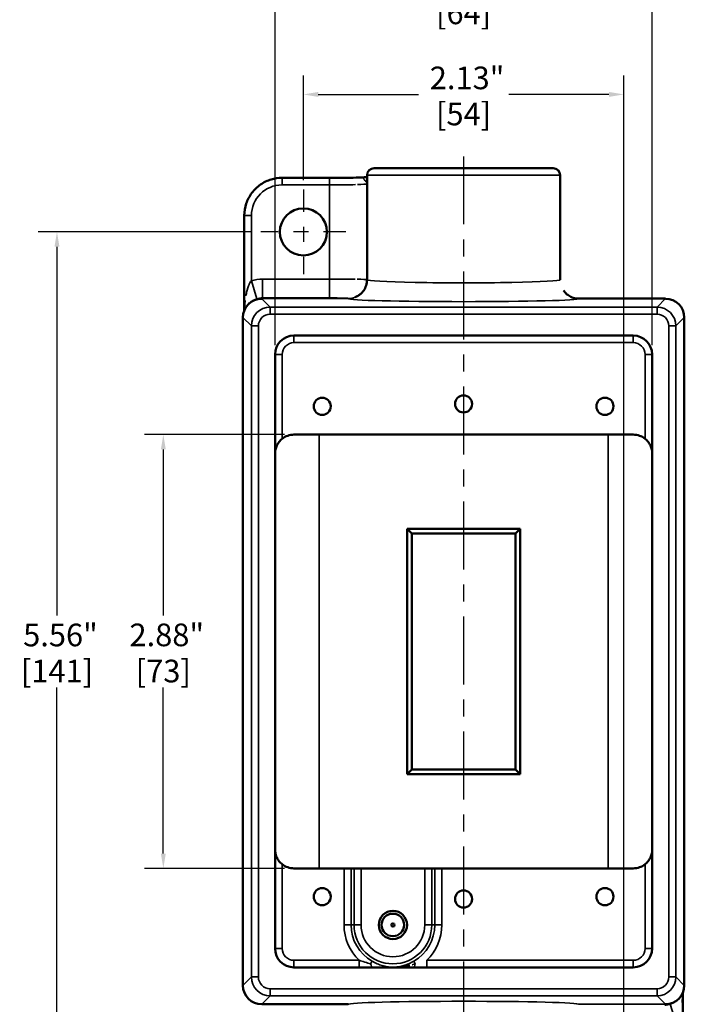
# Model space of a CAD drawing. Units: inches. Extents: x 0.1 to 21.9, y 0.1 to 16.9.
# Drawn here: x 5.3 to 9.7, y 4.3 to 10.8 of the extents above; entities that cross this region are included whole.
import ezdxf

# ---------------------------------------------------------------- set-up
doc = ezdxf.new("R2010")
doc.units = ezdxf.units.IN
doc.header["$MEASUREMENT"] = 0
doc.linetypes.add('CHAIN', pattern=[0.7087, 0.4724, -0.0591, 0.1181, -0.0591])
for name, color, linetype, lineweight in [('Center Mark (ANSI)', 7, 'Continuous', 25), ('Centerline (ANSI)', 7, 'Continuous', 25), ('Dimension (ANSI)', 7, 'Continuous', 25), ('Visible (ANSI)', 7, 'Continuous', 50), ('Visible Narrow (ANSI)', 7, 'Continuous', 35)]:
    doc.layers.add(name, color=color, linetype=linetype, lineweight=lineweight)
doc.styles.add('Note Text (ANSI)', font='tahoma.ttf')
doc.dimstyles.new('Default (ANSI)', dxfattribs={"dimtxt": 0.15, "dimasz": 0.098425, "dimexe": 0.125, "dimexo": 0.0625, "dimgap": 0.031496, "dimtad": 0, "dimtih": 1, "dimtoh": 1, "dimrnd": 1e-08, "dimzin": 4, "dimdsep": 46, "dimtxsty": 'Note Text (ANSI)', "dimcen": 0.09, "dimdle": 0.393701, "dimclrd": 256, "dimclre": 256, "dimclrt": 256, "dimadec": 0, "dimazin": 1, "dimtfac": 0.8, "dimtofl": 0, "dimtmove": 0, "dimatfit": 3, "dimfxl": 1, "dimtolj": 1, "dimtzin": 4, "dimlwd": -1, "dimlwe": -1, "dimarcsym": 0})

# ---------------------------------------------------------------- blocks, each defined once
blk = doc.blocks.new('*D18')
at = {"layer": 'Defpoints', "color": 0, "transparency": 16777216}
for p in [(9.4828, 10.9572), (6.9827, 8.5636), (9.4828, 8.5636)]:
    blk.add_point(p, dxfattribs=at)
at = {"layer": 'Dimension (ANSI)', "transparency": 16777216}
for p, q in [((6.9827, 8.6261), (6.9827, 11.0822)), ((9.4828, 8.6261), (9.4828, 11.0822)), ((7.0811, 10.9572), (7.9332, 10.9572)), ((9.3844, 10.9572), (8.5323, 10.9572))]:
    blk.add_line(p, q, dxfattribs=at)
for points in [[(7.0811, 10.9736), (7.0811, 10.9408), (6.9827, 10.9572)], [(9.3844, 10.9736), (9.3844, 10.9408), (9.4828, 10.9572)]]:
    blk.add_solid(points, dxfattribs=at)
at = {"layer": 'Dimension (ANSI)', "transparency": 16777216, "char_height": 0.15, "attachment_point": 5, "style": 'Note Text (ANSI)'}
for s, insert in [('\\A1; 2.50"', (8.2327, 11.0668)), ('\\A1;[64]', (8.2327, 10.8276))]:
    blk.add_mtext(s, dxfattribs=dict(at, insert=insert))
blk = doc.blocks.new('*D19')
at = {"layer": 'Defpoints', "color": 0, "transparency": 16777216}
for p in [(7.1702, 10.287), (7.1702, 9.6571), (9.2952, 4.0946)]:
    blk.add_point(p, dxfattribs=at)
at = {"layer": 'Dimension (ANSI)', "transparency": 16777216}
for p, q in [((7.1702, 9.7196), (7.1702, 10.412)), ((9.2952, 4.1571), (9.2952, 10.412)), ((7.2687, 10.287), (7.9332, 10.287)), ((9.1968, 10.287), (8.5323, 10.287))]:
    blk.add_line(p, q, dxfattribs=at)
for points in [[(7.2687, 10.3034), (7.2687, 10.2706), (7.1702, 10.287)], [(9.1968, 10.3034), (9.1968, 10.2706), (9.2952, 10.287)]]:
    blk.add_solid(points, dxfattribs=at)
at = {"layer": 'Dimension (ANSI)', "transparency": 16777216, "char_height": 0.15, "attachment_point": 5, "style": 'Note Text (ANSI)'}
for s, insert in [('\\A1; 2.13"', (8.2327, 10.3966)), ('\\A1;[54]', (8.2327, 10.1574))]:
    blk.add_mtext(s, dxfattribs=dict(at, insert=insert))
blk = doc.blocks.new('*D20')
at = {"layer": 'Defpoints', "color": 0, "transparency": 16777216}
for p in [(7.1077, 8.0323), (6.2415, 5.1573), (7.1077, 5.1573)]:
    blk.add_point(p, dxfattribs=at)
at = {"layer": 'Dimension (ANSI)', "transparency": 16777216}
for p, q in [((7.0452, 8.0323), (6.1165, 8.0323)), ((6.2415, 7.9339), (6.2415, 6.8344)), ((6.2415, 5.2558), (6.2415, 6.3553)), ((7.0452, 5.1573), (6.1165, 5.1573))]:
    blk.add_line(p, q, dxfattribs=at)
for points in [[(6.2251, 7.9339), (6.258, 7.9339), (6.2415, 8.0323)], [(6.2251, 5.2558), (6.258, 5.2558), (6.2415, 5.1573)]]:
    blk.add_solid(points, dxfattribs=at)
at = {"layer": 'Dimension (ANSI)', "transparency": 16777216, "char_height": 0.15, "attachment_point": 5, "style": 'Note Text (ANSI)'}
for s, insert in [('\\A1; 2.88"', (6.2415, 6.7048)), ('\\A1;[73]', (6.2415, 6.4652))]:
    blk.add_mtext(s, dxfattribs=dict(at, insert=insert))
blk = doc.blocks.new('*D21')
at = {"layer": 'Defpoints', "color": 0, "transparency": 16777216}
for p in [(6.8892, 9.3761), (5.5364, 3.8136), (9.0142, 3.8136)]:
    blk.add_point(p, dxfattribs=at)
at = {"layer": 'Dimension (ANSI)', "transparency": 16777216}
for p, q in [((6.8267, 9.3761), (5.4114, 9.3761)), ((5.5364, 9.2777), (5.5364, 6.8339)), ((5.5364, 3.912), (5.5364, 6.3558)), ((8.9517, 3.8136), (5.4114, 3.8136))]:
    blk.add_line(p, q, dxfattribs=at)
for points in [[(5.52, 9.2777), (5.5528, 9.2777), (5.5364, 9.3761)], [(5.52, 3.912), (5.5528, 3.912), (5.5364, 3.8136)]]:
    blk.add_solid(points, dxfattribs=at)
at = {"layer": 'Dimension (ANSI)', "transparency": 16777216, "char_height": 0.15, "attachment_point": 5, "style": 'Note Text (ANSI)'}
for s, insert in [('\\A1; 5.56"', (5.5364, 6.7043)), ('\\A1;[141]', (5.5364, 6.4652))]:
    blk.add_mtext(s, dxfattribs=dict(at, insert=insert))

msp = doc.modelspace()

# ---------------------------------------------------------------- linework, layer by layer
at = {"layer": 'Center Mark (ANSI)', "linetype": 'CHAIN', "ltscale": 0.312105}
for p, q in [((7.1702, 9.6571), (7.1702, 9.0951)), ((7.4512, 9.3761), (6.8892, 9.3761))]:
    msp.add_line(p, q, dxfattribs=at)
at = {"layer": 'Centerline (ANSI)', "linetype": 'CHAIN', "ltscale": 0.952448}
msp.add_line((8.2327, 9.876), (8.2327, 3.0917), dxfattribs=at)
at = {"layer": 'Visible (ANSI)'}
for p, q in [((8.8262, 9.798), (7.6392, 9.798)), ((8.8262, 9.798), (7.6392, 9.798)), ((7.0286, 9.7341), (7.3444, 9.7341)), ((7.0286, 9.7341), (7.3444, 9.7341)), ((7.5922, 9.751), (7.5922, 9.0584)), ((7.5922, 9.751), (7.5922, 9.0584)), ((8.8732, 9.751), (8.8732, 9.0584)), ((8.8732, 9.751), (8.8732, 9.0584)), ((6.7786, 8.8559), (6.7786, 9.4841)), ((6.7786, 8.8559), (6.7786, 9.4841)), ((6.8117, 8.9025), (6.8058, 8.8967)), ((6.8117, 8.9025), (6.8058, 8.8967)), ((9.5713, 8.9334), (8.9982, 8.9334)), ((9.5713, 8.9334), (8.9982, 8.9334)), ((6.7692, 8.8082), (6.7692, 4.3813)), ((6.7692, 8.8082), (6.7692, 4.3813)), ((9.6963, 4.3814), (9.6963, 8.8084)), ((9.6963, 4.3814), (9.6963, 8.8084)), ((9.3578, 8.6886), (7.1077, 8.6886)), ((9.3578, 8.6886), (7.1077, 8.6886)), ((6.9827, 8.5636), (6.9827, 4.6261)), ((6.9827, 8.5636), (6.9827, 4.6261)), ((9.4828, 4.6261), (9.4828, 8.5636)), ((9.4828, 4.6261), (9.4828, 8.5636)), ((9.3578, 8.0323), (7.1077, 8.0323)), ((9.3578, 8.0323), (7.1077, 8.0323)), ((7.8577, 7.4073), (7.8577, 5.7823)), ((8.6077, 7.4073), (7.8577, 7.4073)), ((7.8577, 7.4073), (7.8889, 7.3761)), ((7.8577, 7.4073), (7.8577, 5.7823)), ((8.6077, 7.4073), (7.8577, 7.4073)), ((7.8577, 7.4073), (7.8889, 7.3761)), ((8.5765, 7.3761), (7.8889, 7.3761)), ((7.8889, 7.3761), (7.8889, 5.8135)), ((8.5765, 7.3761), (7.8889, 7.3761)), ((7.8889, 7.3761), (7.8889, 5.8135)), ((8.6077, 7.4073), (8.5765, 7.3761)), ((8.6077, 7.4073), (8.5765, 7.3761)), ((8.5765, 5.8135), (8.5765, 7.3761)), ((8.5765, 5.8135), (8.5765, 7.3761)), ((8.6077, 5.7823), (8.6077, 7.4073)), ((8.6077, 5.7823), (8.6077, 7.4073)), ((7.8889, 5.8135), (7.8577, 5.7823)), ((7.8889, 5.8135), (7.8577, 5.7823)), ((7.8889, 5.8135), (8.5765, 5.8135)), ((7.8889, 5.8135), (8.5765, 5.8135)), ((8.5765, 5.8135), (8.6077, 5.7823)), ((8.5765, 5.8135), (8.6077, 5.7823)), ((7.8577, 5.7823), (8.6077, 5.7823)), ((7.8577, 5.7823), (8.6077, 5.7823)), ((7.1077, 5.1573), (7.4399, 5.1573)), ((7.1077, 5.1573), (7.4399, 5.1573)), ((7.4399, 5.1573), (7.4865, 5.1573)), ((7.4399, 5.1573), (7.4865, 5.1573)), ((7.5064, 5.1573), (7.4865, 5.1573)), ((7.5064, 5.1573), (7.4865, 5.1573)), ((7.5064, 5.1573), (7.553, 5.1573)), ((7.5064, 5.1573), (7.553, 5.1573)), ((7.9751, 5.1573), (7.553, 5.1573)), ((7.9751, 5.1573), (7.553, 5.1573)), ((7.9751, 5.1573), (8.0217, 5.1573)), ((7.9751, 5.1573), (8.0217, 5.1573)), ((8.0217, 5.1573), (8.0416, 5.1573)), ((8.0217, 5.1573), (8.0416, 5.1573)), ((8.0416, 5.1573), (8.0882, 5.1573)), ((8.0416, 5.1573), (8.0882, 5.1573)), ((8.0882, 5.1573), (9.3578, 5.1573)), ((8.0882, 5.1573), (9.3578, 5.1573)), ((7.1077, 4.5011), (9.3578, 4.5011)), ((7.1077, 4.5011), (9.3578, 4.5011)), ((9.6868, 4.3338), (9.6868, 3.7055)), ((9.6868, 4.3338), (9.6868, 3.7055)), ((6.8942, 4.2563), (7.4673, 4.2563)), ((6.8942, 4.2563), (7.4673, 4.2563)), ((9.6538, 4.2872), (9.6597, 4.293)), ((9.6538, 4.2872), (9.6597, 4.293))]:
    msp.add_line(p, q, dxfattribs=at)
for centre, radius in [((7.1702, 9.3761), 0.156), ((7.1702, 9.3761), 0.156), ((8.2327, 8.2354), 0.0565), ((7.2952, 8.2198), 0.0565), ((9.1702, 8.2198), 0.0565), ((7.2952, 4.9698), 0.0565), ((9.1702, 4.9698), 0.0565), ((8.2327, 4.9542), 0.0565), ((7.764, 4.7823), 0.0937), ((7.764, 4.7823), 0.0937), ((7.764, 4.7823), 0.0747), ((7.764, 4.7823), 0.0105)]:
    msp.add_circle(centre, radius, dxfattribs=at)
for centre, radius, start, end in [((7.6392, 9.751), 0.047, 90, 180), ((7.6392, 9.751), 0.047, 90, 180), ((8.8262, 9.751), 0.047, 0, 90), ((8.8262, 9.751), 0.047, 0, 90), ((7.1077, 8.5636), 0.125, 90, 180), ((7.1077, 8.5636), 0.125, 90, 180), ((9.3578, 8.5636), 0.125, 0, 90), ((9.3578, 8.5636), 0.125, 0, 90), ((7.1077, 7.9073), 0.125, 90, 128.72624), ((7.1077, 7.9073), 0.125, 90, 128.72624), ((9.3578, 7.9073), 0.125, 51.27376, 90), ((9.3578, 7.9073), 0.125, 51.27376, 90), ((7.1077, 5.2823), 0.125, 231.27376, 270), ((7.1077, 5.2823), 0.125, 231.27376, 270), ((9.3578, 5.2823), 0.125, 270, 308.72624), ((9.3578, 5.2823), 0.125, 270, 308.72624), ((7.1077, 4.6261), 0.125, 180, 270), ((7.1077, 4.6261), 0.125, 180, 270), ((9.3578, 4.6261), 0.125, 270, 0), ((9.3578, 4.6261), 0.125, 270, 0)]:
    msp.add_arc(centre, radius, start, end, dxfattribs=at)
for centre, major_axis, ratio, start_param, end_param in [((6.8942, 8.8083), (-0.125, 0), 0.999315, 4.712389, 6.2825), ((6.8942, 8.8083), (-0.125, 0), 0.999315, 4.712389, 6.2825), ((9.5712, 8.8083), (-0.0884, -0.0884), 0.999315, 2.356537, 3.926648), ((9.5712, 8.8083), (-0.0884, -0.0884), 0.999315, 2.356537, 3.926648), ((6.8317, 8.7458), (-0.0328, 0.1392), 0.3822, 1.0164, 1.01777), ((6.8317, 8.7458), (-0.0328, 0.1392), 0.3822, 1.0164, 1.01777), ((6.8942, 4.3814), (-0.0884, -0.0884), 0.999315, 5.49813, 7.068241), ((6.8942, 4.3814), (-0.0884, -0.0884), 0.999315, 5.49813, 7.068241), ((9.5712, 4.3814), (-0.125, 0), 0.999315, 1.570796, 3.140907), ((9.5712, 4.3814), (-0.125, 0), 0.999315, 1.570796, 3.140907), ((9.6337, 4.4439), (0.0328, -0.1392), 0.3822, 1.0164, 1.01777), ((9.6337, 4.4439), (0.0328, -0.1392), 0.3822, 1.0164, 1.01777)]:
    msp.add_ellipse(centre, major_axis=major_axis, ratio=ratio, start_param=start_param, end_param=end_param, dxfattribs=at)
for points, knots in [([(6.7786, 9.4841), (6.7786, 9.5108), (6.783, 9.5378), (6.7998, 9.5884), (6.8125, 9.6125), (6.8443, 9.6551), (6.8639, 9.674), (6.9074, 9.7043), (6.9318, 9.7161), (6.9803, 9.7305), (7.0045, 9.7341), (7.0286, 9.7341)], [0, 0, 0, 0, 0.2033225, 0.2033225, 0.4059553, 0.4059553, 0.6080851, 0.6080851, 0.8099768, 0.8099768, 0.9930527, 0.9930527, 0.9930527, 0.9930527]), ([(6.7786, 9.4841), (6.7786, 9.5108), (6.783, 9.5378), (6.7998, 9.5884), (6.8125, 9.6125), (6.8443, 9.6551), (6.8639, 9.674), (6.9074, 9.7043), (6.9318, 9.7161), (6.9803, 9.7305), (7.0045, 9.7341), (7.0286, 9.7341)], [0, 0, 0, 0, 0.2033225, 0.2033225, 0.4059553, 0.4059553, 0.6080851, 0.6080851, 0.8099768, 0.8099768, 0.9930527, 0.9930527, 0.9930527, 0.9930527]), ([(7.3444, 9.7341), (7.3758, 9.7341), (7.4075, 9.7342), (7.467, 9.7347), (7.4955, 9.7351), (7.5359, 9.7359), (7.5502, 9.7362), (7.563, 9.7366)], [0, 0, 0, 0, 0.238983, 0.238983, 0.4775328, 0.4775328, 0.6237737, 0.6237737, 0.6237737, 0.6237737]), ([(7.3444, 9.7341), (7.3758, 9.7341), (7.4075, 9.7342), (7.467, 9.7347), (7.4955, 9.7351), (7.5359, 9.7359), (7.5502, 9.7362), (7.563, 9.7366)], [0, 0, 0, 0, 0.238983, 0.238983, 0.4775328, 0.4775328, 0.6237737, 0.6237737, 0.6237737, 0.6237737]), ([(7.563, 9.7366), (7.5725, 9.7369), (7.5812, 9.7388), (7.5894, 9.7418), (7.5909, 9.7424), (7.5922, 9.7431)], [0, 0, 0, 0, 0.0943639, 0.0943639, 0.1166653, 0.1166653, 0.1166653, 0.1166653]), ([(7.563, 9.7366), (7.5725, 9.7369), (7.5812, 9.7388), (7.5894, 9.7418), (7.5909, 9.7424), (7.5922, 9.7431)], [0, 0, 0, 0, 0.0943639, 0.0943639, 0.1166653, 0.1166653, 0.1166653, 0.1166653]), ([(7.5127, 8.9427), (7.5166, 8.9441), (7.5214, 8.9462), (7.5315, 8.9515), (7.5368, 8.9547), (7.5483, 8.9632), (7.5545, 8.9688), (7.5675, 8.9832), (7.574, 8.9926), (7.5848, 9.0141), (7.5888, 9.0267), (7.5918, 9.0458), (7.5922, 9.0521), (7.5922, 9.0584)], [0, 0, 0, 0, 0.0554173, 0.0554173, 0.1091841, 0.1091841, 0.1757056, 0.1757056, 0.2630629, 0.2630629, 0.3630358, 0.3630358, 0.4116228, 0.4116228, 0.4116228, 0.4116228]), ([(7.5127, 8.9427), (7.5166, 8.9441), (7.5214, 8.9462), (7.5315, 8.9515), (7.5368, 8.9547), (7.5483, 8.9632), (7.5545, 8.9688), (7.5675, 8.9832), (7.574, 8.9926), (7.5848, 9.0141), (7.5888, 9.0267), (7.5918, 9.0458), (7.5922, 9.0521), (7.5922, 9.0584)], [0, 0, 0, 0, 0.0554173, 0.0554173, 0.1091841, 0.1091841, 0.1757056, 0.1757056, 0.2630629, 0.2630629, 0.3630358, 0.3630358, 0.4116228, 0.4116228, 0.4116228, 0.4116228]), ([(8.9982, 8.9334), (8.9932, 8.9334), (8.9829, 8.934), (8.9674, 8.9369), (8.9519, 8.9419), (8.9368, 8.9491), (8.9225, 8.9584), (8.9095, 8.9697), (8.9008, 8.9798), (8.8963, 8.986), (8.8953, 8.9875)], [0, 0, 0, 0, 0.0382869, 0.0782335, 0.1196151, 0.1621427, 0.2054707, 0.2492107, 0.2929518, 0.3070461, 0.3070461, 0.3070461, 0.3070461]), ([(8.9982, 8.9334), (8.9932, 8.9334), (8.9829, 8.934), (8.9674, 8.9369), (8.9519, 8.9419), (8.9368, 8.9491), (8.9225, 8.9584), (8.9095, 8.9697), (8.9008, 8.9798), (8.8963, 8.986), (8.8953, 8.9875)], [0, 0, 0, 0, 0.0382869, 0.0782335, 0.1196151, 0.1621427, 0.2054707, 0.2492107, 0.2929518, 0.3070461, 0.3070461, 0.3070461, 0.3070461]), ([(7.0295, 8.0049), (7.0216, 7.9986), (7.0148, 7.9916), (7.0031, 7.9764), (6.9982, 7.9683), (6.9864, 7.9429), (6.9827, 7.9245), (6.9827, 7.9073)], [-0.3070832, -0.3070832, -0.3070832, -0.3070832, -0.2303124, -0.2303124, -0.1535416, -0.1535416, 0, 0, 0, 0]), ([(7.0295, 8.0049), (7.0216, 7.9986), (7.0148, 7.9916), (7.0031, 7.9764), (6.9982, 7.9683), (6.9864, 7.9429), (6.9827, 7.9245), (6.9827, 7.9073)], [-0.3070832, -0.3070832, -0.3070832, -0.3070832, -0.2303124, -0.2303124, -0.1535416, -0.1535416, 0, 0, 0, 0]), ([(9.436, 8.0049), (9.4438, 7.9986), (9.4507, 7.9916), (9.4624, 7.9764), (9.4673, 7.9683), (9.4791, 7.9429), (9.4828, 7.9245), (9.4828, 7.9073)], [-0.3070832, -0.3070832, -0.3070832, -0.3070832, -0.2303124, -0.2303124, -0.1535416, -0.1535416, 0, 0, 0, 0]), ([(9.436, 8.0049), (9.4438, 7.9986), (9.4507, 7.9916), (9.4624, 7.9764), (9.4673, 7.9683), (9.4791, 7.9429), (9.4828, 7.9245), (9.4828, 7.9073)], [-0.3070832, -0.3070832, -0.3070832, -0.3070832, -0.2303124, -0.2303124, -0.1535416, -0.1535416, 0, 0, 0, 0]), ([(7.0295, 5.1848), (7.0227, 5.1903), (7.0161, 5.1968), (7.0047, 5.2109), (7, 5.2184), (6.992, 5.2341), (6.9884, 5.2437), (6.9837, 5.2633), (6.9827, 5.2732), (6.9827, 5.2823)], [0.6919583, 0.6919583, 0.6919583, 0.6919583, 0.7583039, 0.7583039, 0.8246496, 0.8246496, 0.9059198, 0.9059198, 0.9871901, 0.9871901, 0.9871901, 0.9871901]), ([(7.0295, 5.1848), (7.0227, 5.1903), (7.0161, 5.1968), (7.0047, 5.2109), (7, 5.2184), (6.992, 5.2341), (6.9884, 5.2437), (6.9837, 5.2633), (6.9827, 5.2732), (6.9827, 5.2823)], [0.6919583, 0.6919583, 0.6919583, 0.6919583, 0.7583039, 0.7583039, 0.8246496, 0.8246496, 0.9059198, 0.9059198, 0.9871901, 0.9871901, 0.9871901, 0.9871901]), ([(9.436, 5.1848), (9.4438, 5.1911), (9.4507, 5.1981), (9.4624, 5.2133), (9.4673, 5.2214), (9.4791, 5.2468), (9.4828, 5.2652), (9.4828, 5.2823)], [0.6919731, 0.6919731, 0.6919731, 0.6919731, 0.7687439, 0.7687439, 0.8455147, 0.8455147, 0.9990563, 0.9990563, 0.9990563, 0.9990563]), ([(9.436, 5.1848), (9.4438, 5.1911), (9.4507, 5.1981), (9.4624, 5.2133), (9.4673, 5.2214), (9.4791, 5.2468), (9.4828, 5.2652), (9.4828, 5.2823)], [0.6919731, 0.6919731, 0.6919731, 0.6919731, 0.7687439, 0.7687439, 0.8455147, 0.8455147, 0.9990563, 0.9990563, 0.9990563, 0.9990563])]:
    msp.add_open_spline(points, degree=3, knots=knots, dxfattribs=at)
for points in [[(7.563, 9.7366), (7.563, 9.7366), (7.563, 9.7366), (7.563, 9.7366)], [(7.563, 9.7366), (7.563, 9.7366), (7.563, 9.7366), (7.563, 9.7366)], [(6.8117, 8.9026), (6.8117, 8.9025), (6.8117, 8.9025), (6.8117, 8.9025)], [(6.8117, 8.9026), (6.8117, 8.9025), (6.8117, 8.9025), (6.8117, 8.9025)], [(9.6538, 4.2871), (9.6538, 4.2871), (9.6538, 4.2872), (9.6538, 4.2872)], [(9.6538, 4.2871), (9.6538, 4.2871), (9.6538, 4.2872), (9.6538, 4.2872)]]:
    msp.add_open_spline(points, degree=3, dxfattribs=at)
at = {"layer": 'Visible Narrow (ANSI)'}
for p, q in [((7.0286, 9.7341), (7.0286, 9.6872)), ((7.0286, 9.7341), (7.0286, 9.6872)), ((7.3444, 9.7341), (7.3444, 9.6872)), ((7.3444, 9.7341), (7.3444, 9.6872)), ((8.8732, 9.751), (7.5922, 9.751)), ((8.8732, 9.751), (7.5922, 9.751)), ((7.3444, 9.6872), (7.0286, 9.6872)), ((7.3444, 9.6872), (7.0286, 9.6872)), ((7.3444, 9.0633), (7.3444, 9.6872)), ((7.3444, 9.0633), (7.3444, 9.6872)), ((6.7786, 9.4841), (6.8255, 9.4841)), ((6.7786, 9.4841), (6.8255, 9.4841)), ((6.8255, 9.4841), (6.8255, 9.0522)), ((6.8255, 9.4841), (6.8255, 9.0522)), ((6.8624, 8.9328), (6.8255, 9.0522)), ((6.8624, 8.9328), (6.8255, 9.0522)), ((6.8993, 9.0633), (7.3444, 9.0633)), ((6.8993, 8.9384), (6.8993, 9.0633)), ((6.8993, 9.0633), (7.3444, 9.0633)), ((6.8993, 8.9384), (6.8993, 9.0633)), ((7.3444, 8.9384), (7.3444, 9.0633)), ((7.3444, 8.9384), (7.3444, 9.0633)), ((6.8943, 8.9334), (6.8942, 8.9333)), ((6.8943, 8.9334), (6.8942, 8.9333)), ((6.8942, 8.9333), (6.9503, 8.8773)), ((6.8942, 8.9333), (6.9503, 8.8773)), ((6.8993, 8.9384), (6.8943, 8.9334)), ((6.8993, 8.9384), (6.8943, 8.9334)), ((7.4672, 8.9334), (6.8943, 8.9334)), ((7.4672, 8.9334), (6.8943, 8.9334)), ((7.3444, 8.9384), (6.8993, 8.9384)), ((7.3444, 8.9384), (6.8993, 8.9384)), ((6.9503, 8.8773), (9.5152, 8.8773)), ((6.9503, 8.8773), (6.9503, 8.8304)), ((6.9503, 8.8773), (9.5152, 8.8773)), ((6.9503, 8.8773), (6.9503, 8.8304)), ((9.5152, 8.8773), (9.5713, 8.9334)), ((9.5152, 8.8773), (9.5713, 8.9334)), ((9.5152, 8.8773), (9.5152, 8.8304)), ((9.5152, 8.8773), (9.5152, 8.8304)), ((9.5152, 8.8304), (6.9503, 8.8304)), ((9.5152, 8.8304), (6.9503, 8.8304)), ((6.8253, 8.7523), (6.7692, 8.8084)), ((6.8253, 8.7523), (6.7692, 8.8084)), ((6.8253, 4.4374), (6.8253, 8.7523)), ((6.8722, 8.7523), (6.8253, 8.7523)), ((6.8253, 4.4374), (6.8253, 8.7523)), ((6.8722, 8.7523), (6.8253, 8.7523)), ((6.8722, 8.7523), (6.8722, 4.4374)), ((6.8722, 8.7523), (6.8722, 4.4374)), ((9.5933, 4.4374), (9.5933, 8.7523)), ((9.6402, 8.7523), (9.5933, 8.7523)), ((9.5933, 4.4374), (9.5933, 8.7523)), ((9.6402, 8.7523), (9.5933, 8.7523)), ((9.6963, 8.8084), (9.6402, 8.7523)), ((9.6963, 8.8084), (9.6402, 8.7523)), ((9.6402, 8.7523), (9.6402, 4.4374)), ((9.6402, 8.7523), (9.6402, 4.4374)), ((7.1077, 8.6886), (7.1077, 8.6418)), ((7.1077, 8.6886), (7.1077, 8.6418)), ((9.3578, 8.6886), (9.3578, 8.6418)), ((9.3578, 8.6886), (9.3578, 8.6418)), ((9.3578, 8.6418), (7.1077, 8.6418)), ((9.3578, 8.6418), (7.1077, 8.6418)), ((6.9827, 8.5636), (7.0295, 8.5636)), ((6.9827, 8.5636), (7.0295, 8.5636)), ((7.0295, 8.5636), (7.0295, 8.0049)), ((7.0295, 8.5636), (7.0295, 8.0049)), ((9.436, 8.0049), (9.436, 8.5636)), ((9.4828, 8.5636), (9.436, 8.5636)), ((9.436, 8.0049), (9.436, 8.5636)), ((9.4828, 8.5636), (9.436, 8.5636)), ((7.2741, 8.0323), (7.2741, 5.1573)), ((7.2741, 8.0323), (7.2741, 5.1573)), ((9.1913, 5.1573), (9.1913, 8.0323)), ((9.1913, 5.1573), (9.1913, 8.0323)), ((7.0295, 5.1848), (7.0295, 4.6261)), ((7.0295, 5.1848), (7.0295, 4.6261)), ((7.4399, 4.7823), (7.4399, 5.1573)), ((7.4399, 4.7823), (7.4399, 5.1573)), ((7.4865, 5.1573), (7.4865, 4.7823)), ((7.4865, 5.1573), (7.4865, 4.7823)), ((7.5064, 4.7823), (7.5064, 5.1573)), ((7.5064, 4.7823), (7.5064, 5.1573)), ((7.553, 5.1573), (7.553, 4.7823)), ((7.553, 5.1573), (7.553, 4.7823)), ((7.9751, 4.7823), (7.9751, 5.1573)), ((7.9751, 4.7823), (7.9751, 5.1573)), ((8.0217, 5.1573), (8.0217, 4.7823)), ((8.0217, 5.1573), (8.0217, 4.7823)), ((8.0416, 4.7823), (8.0416, 5.1573)), ((8.0416, 4.7823), (8.0416, 5.1573)), ((8.0882, 5.1573), (8.0882, 4.7823)), ((8.0882, 5.1573), (8.0882, 4.7823)), ((9.436, 4.6261), (9.436, 5.1848)), ((9.436, 4.6261), (9.436, 5.1848)), ((7.4865, 4.7823), (7.4399, 4.7823)), ((7.4865, 4.7823), (7.4399, 4.7823)), ((7.5064, 4.7823), (7.4865, 4.7823)), ((7.5064, 4.7823), (7.4865, 4.7823)), ((7.5064, 4.7823), (7.553, 4.7823)), ((7.5064, 4.7823), (7.553, 4.7823)), ((8.0217, 4.7823), (7.9751, 4.7823)), ((8.0217, 4.7823), (7.9751, 4.7823)), ((8.0217, 4.7823), (8.0416, 4.7823)), ((8.0217, 4.7823), (8.0416, 4.7823)), ((8.0416, 4.7823), (8.0882, 4.7823)), ((8.0416, 4.7823), (8.0882, 4.7823)), ((6.9827, 4.6261), (7.0295, 4.6261)), ((6.9827, 4.6261), (7.0295, 4.6261)), ((9.4828, 4.6261), (9.436, 4.6261)), ((9.4828, 4.6261), (9.436, 4.6261)), ((7.1077, 4.5479), (7.5402, 4.5479)), ((7.1077, 4.5011), (7.1077, 4.5479)), ((7.1077, 4.5479), (7.5402, 4.5479)), ((7.1077, 4.5011), (7.1077, 4.5479)), ((7.5402, 4.5011), (7.5402, 4.5479)), ((7.5402, 4.5011), (7.5402, 4.5479)), ((7.6261, 4.5415), (7.6163, 4.5245)), ((7.6261, 4.5415), (7.6163, 4.5245)), ((7.902, 4.5415), (7.9118, 4.5245)), ((7.902, 4.5415), (7.9118, 4.5245)), ((7.9879, 4.5479), (9.3578, 4.5479)), ((7.9879, 4.5011), (7.9879, 4.5479)), ((7.9879, 4.5479), (9.3578, 4.5479)), ((7.9879, 4.5011), (7.9879, 4.5479)), ((9.3578, 4.5011), (9.3578, 4.5479)), ((9.3578, 4.5011), (9.3578, 4.5479)), ((6.7692, 4.3813), (6.8253, 4.4374)), ((6.7692, 4.3813), (6.8253, 4.4374)), ((6.8722, 4.4374), (6.8253, 4.4374)), ((6.8722, 4.4374), (6.8253, 4.4374)), ((9.6402, 4.4374), (9.5933, 4.4374)), ((9.6402, 4.4374), (9.5933, 4.4374)), ((9.6402, 4.4374), (9.6963, 4.3813)), ((9.6402, 4.4374), (9.6963, 4.3813)), ((6.9503, 4.3124), (6.8942, 4.2563)), ((6.9503, 4.3124), (6.8942, 4.2563)), ((6.9503, 4.3593), (9.5152, 4.3593)), ((6.9503, 4.3593), (6.9503, 4.3124)), ((6.9503, 4.3593), (9.5152, 4.3593)), ((6.9503, 4.3593), (6.9503, 4.3124)), ((9.5152, 4.3124), (6.9503, 4.3124)), ((9.5152, 4.3124), (6.9503, 4.3124)), ((9.5152, 4.3593), (9.5152, 4.3124)), ((9.5152, 4.3593), (9.5152, 4.3124)), ((9.5712, 4.2564), (9.5152, 4.3124)), ((9.5712, 4.2564), (9.5152, 4.3124)), ((8.9982, 4.2563), (9.5711, 4.2563)), ((8.9982, 4.2563), (9.5711, 4.2563)), ((9.5661, 4.2513), (9.5711, 4.2563)), ((9.5661, 4.2513), (9.5711, 4.2563)), ((9.5711, 4.2563), (9.5712, 4.2564)), ((9.5711, 4.2563), (9.5712, 4.2564)), ((9.64, 4.1375), (9.6031, 4.2569)), ((9.64, 4.1375), (9.6031, 4.2569))]:
    msp.add_line(p, q, dxfattribs=at)
for centre, radius, start, end in [((7.1077, 8.5636), 0.0782, 90, 180), ((7.1077, 8.5636), 0.0782, 90, 180), ((9.3578, 8.5636), 0.0782, 0, 90), ((9.3578, 8.5636), 0.0782, 0, 90), ((7.764, 4.7823), 0.3241, 180, 226.32855), ((7.764, 4.7823), 0.3241, 180, 226.32855), ((7.764, 4.7823), 0.2775, 180, 240.19198), ((7.764, 4.7823), 0.2775, 180, 240.19198), ((7.764, 4.7823), 0.2576, 180, 0), ((7.764, 4.7823), 0.2576, 180, 0), ((7.764, 4.7823), 0.211, 180, 0), ((7.764, 4.7823), 0.211, 180, 0), ((7.764, 4.7823), 0.2775, 299.80802, 0), ((7.764, 4.7823), 0.2775, 299.80802, 0), ((7.764, 4.7823), 0.3241, 313.67145, 0), ((7.764, 4.7823), 0.3241, 313.67145, 0), ((7.1077, 4.6261), 0.0782, 180, 270), ((7.1077, 4.6261), 0.0782, 180, 270), ((9.3578, 4.6261), 0.0782, 270, 0), ((9.3578, 4.6261), 0.0782, 270, 0)]:
    msp.add_arc(centre, radius, start, end, dxfattribs=at)
for centre, major_axis, ratio, start_param, end_param in [((7.0287, 9.484), (0.1437, -0.1437), 0.999315, 2.356537, 3.926648), ((7.0287, 9.484), (0.1437, -0.1437), 0.999315, 2.356537, 3.926648), ((7.3444, 9.695), (0.25, 0), 0.031096, 4.712389, 5.469094), ((7.3444, 9.695), (0.25, 0), 0.031096, 4.712389, 5.469094), ((7.3444, 9.695), (0.25, 0), 0.031096, 5.537832, 6.150544), ((7.3444, 9.695), (0.25, 0), 0.031096, 5.537832, 6.150544), ((6.8992, 8.8132), (-0.1769, -0.1769), 0.999315, 3.926648, 4.226269), ((6.8992, 8.8132), (-0.1769, -0.1769), 0.999315, 3.926648, 4.226269), ((7.3444, 9.0601), (-0.25, 0), 0.013093, 3.97402, 4.712389), ((7.3444, 9.0601), (-0.25, 0), 0.013093, 3.97402, 4.712389), ((7.3444, 9.0601), (-0.25, 0), 0.013093, 3.274234, 3.891869), ((7.3444, 9.0601), (-0.25, 0), 0.013093, 3.274234, 3.891869), ((8.2327, 9.0584), (-0.6405, 0), 0.031296, 0, 3.141593), ((8.2327, 9.0584), (-0.6405, 0), 0.031296, 0, 3.141593), ((7.4691, 9.0598), (0.0436, -0.1171), 0.997194, 5.925972, 6.283185), ((7.4691, 9.0598), (0.0436, -0.1171), 0.997194, 5.925972, 6.283185), ((6.9503, 8.7523), (0.0884, -0.0884), 0.999828, 2.356537, 3.926648), ((6.9503, 8.7523), (0.0884, -0.0884), 0.999828, 2.356537, 3.926648), ((6.8992, 8.8132), (-0.0886, -0.0886), 0.997948, 3.926648, 4.226269), ((6.8992, 8.8132), (-0.0886, -0.0886), 0.997948, 3.926648, 4.226269), ((7.3444, 8.9351), (0.125, 0), 0.026186, 6.212942, 7.853982), ((7.3444, 8.9351), (0.125, 0), 0.026186, 6.212942, 7.853982), ((8.2327, 8.9335), (0.7655, 0), 0.026186, 3.07135, 3.145867), ((8.2327, 8.9335), (0.7655, 0), 0.026186, 3.07135, 3.145867), ((8.2327, 8.9335), (0.7655, 0), 0.026186, 3.145867, 6.278911), ((8.2327, 8.9335), (0.7655, 0), 0.026186, 3.145867, 6.278911), ((9.5152, 8.7523), (-0.0884, -0.0884), 0.999828, 2.356537, 3.926648), ((9.5152, 8.7523), (-0.0884, -0.0884), 0.999828, 2.356537, 3.926648), ((6.9503, 8.7523), (0.0553, -0.0553), 0.999315, 2.356537, 3.926648), ((6.9503, 8.7523), (0.0553, -0.0553), 0.999315, 2.356537, 3.926648), ((9.5152, 8.7523), (-0.0553, -0.0553), 0.999315, 2.356537, 3.926648), ((9.5152, 8.7523), (-0.0553, -0.0553), 0.999315, 2.356537, 3.926648), ((7.6297, 4.5479), (0, -0.0468), 0.330759, 5.235988, 6.283185), ((7.6297, 4.5479), (0, -0.0468), 0.330759, 5.235988, 6.283185), ((7.8984, 4.5479), (0, -0.0468), 0.330759, 0, 1.047198), ((7.8984, 4.5479), (0, -0.0468), 0.330759, 0, 1.047198), ((7.764, 4.5018), (0.0296, 0), 0.017391, 4.576013, 4.848765), ((7.7607, 4.5479), (0, -0.0468), 0.161571, 6.194754, 6.283185), ((7.764, 4.5018), (0.0296, 0), 0.017391, 4.576013, 4.848765), ((7.7607, 4.5479), (0, -0.0468), 0.161571, 6.194754, 6.283185), ((7.7674, 4.5479), (0, -0.0468), 0.161571, 0, 0.088431), ((7.7674, 4.5479), (0, -0.0468), 0.161571, 0, 0.088431), ((6.9503, 4.4374), (0.0884, 0.0884), 0.999828, 2.356537, 3.926648), ((6.9503, 4.4374), (0.0884, 0.0884), 0.999828, 2.356537, 3.926648), ((6.9503, 4.4374), (0.0553, 0.0553), 0.999315, 2.356537, 3.926648), ((6.9503, 4.4374), (0.0553, 0.0553), 0.999315, 2.356537, 3.926648), ((9.5152, 4.4374), (-0.0553, 0.0553), 0.999315, 2.356537, 3.926648), ((9.5152, 4.4374), (-0.0884, 0.0884), 0.999828, 2.356537, 3.926648), ((9.5152, 4.4374), (-0.0553, 0.0553), 0.999315, 2.356537, 3.926648), ((9.5152, 4.4374), (-0.0884, 0.0884), 0.999828, 2.356537, 3.926648), ((8.2327, 4.2562), (-0.7655, 0), 0.026186, 3.145867, 6.278911), ((8.2327, 4.2562), (-0.7655, 0), 0.026186, 3.145867, 6.278911), ((9.5663, 4.3764), (0.0886, 0.0886), 0.997948, 3.926648, 4.226269), ((9.5663, 4.3764), (0.0886, 0.0886), 0.997948, 3.926648, 4.226269)]:
    msp.add_ellipse(centre, major_axis=major_axis, ratio=ratio, start_param=start_param, end_param=end_param, dxfattribs=at)
for points, knots in [([(7.5873, 9.7089), (7.5813, 9.7136), (7.575, 9.7202), (7.5719, 9.7261), (7.569, 9.7317), (7.5688, 9.7368), (7.563, 9.7366)], [-0.9977576, -0.9977576, -0.9977576, -0.9977576, -0.5, -0.5, -0.5, -0.0231616, -0.0231616, -0.0231616, -0.0231616]), ([(7.5873, 9.7089), (7.5813, 9.7136), (7.575, 9.7202), (7.5719, 9.7261), (7.569, 9.7317), (7.5688, 9.7368), (7.563, 9.7366)], [-0.9977576, -0.9977576, -0.9977576, -0.9977576, -0.5, -0.5, -0.5, -0.0231616, -0.0231616, -0.0231616, -0.0231616]), ([(6.8255, 9.0522), (6.822, 9.0483), (6.8192, 9.044), (6.8166, 9.0396), (6.8157, 9.0381), (6.8149, 9.0366), (6.8141, 9.035), (6.8125, 9.032), (6.8111, 9.029), (6.8097, 9.0259), (6.8094, 9.0252), (6.8091, 9.0246), (6.8088, 9.0239), (6.8071, 9.0198), (6.8055, 9.0157), (6.804, 9.0115), (6.8025, 9.0071), (6.801, 9.0026), (6.7997, 8.9981), (6.7996, 8.9978), (6.7995, 8.9975), (6.7994, 8.9972), (6.7981, 8.9927), (6.7969, 8.9882), (6.7957, 8.9837), (6.7932, 8.9735), (6.7911, 8.9634), (6.7892, 8.9532)], [0, 0, 0, 0, 0.0625, 0.0625, 0.0625, 0.0838808, 0.0838808, 0.0838808, 0.125, 0.125, 0.125, 0.1338463, 0.1338463, 0.1338463, 0.1881017, 0.1881017, 0.1881017, 0.246205, 0.246205, 0.246205, 0.25, 0.25, 0.25, 0.3072802, 0.3072802, 0.3072802, 0.4363524, 0.4363524, 0.4363524, 0.4363524]), ([(6.8255, 9.0522), (6.822, 9.0483), (6.8192, 9.044), (6.8166, 9.0396), (6.8157, 9.0381), (6.8149, 9.0366), (6.8141, 9.035), (6.8125, 9.032), (6.8111, 9.029), (6.8097, 9.0259), (6.8094, 9.0252), (6.8091, 9.0246), (6.8088, 9.0239), (6.8071, 9.0198), (6.8055, 9.0157), (6.804, 9.0115), (6.8025, 9.0071), (6.801, 9.0026), (6.7997, 8.9981), (6.7996, 8.9978), (6.7995, 8.9975), (6.7994, 8.9972), (6.7981, 8.9927), (6.7969, 8.9882), (6.7957, 8.9837), (6.7932, 8.9735), (6.7911, 8.9634), (6.7892, 8.9532)], [0, 0, 0, 0, 0.0625, 0.0625, 0.0625, 0.0838808, 0.0838808, 0.0838808, 0.125, 0.125, 0.125, 0.1338463, 0.1338463, 0.1338463, 0.1881017, 0.1881017, 0.1881017, 0.246205, 0.246205, 0.246205, 0.25, 0.25, 0.25, 0.3072802, 0.3072802, 0.3072802, 0.4363524, 0.4363524, 0.4363524, 0.4363524]), ([(6.7843, 8.9205), (6.783, 8.9093), (6.7819, 8.8982), (6.781, 8.887), (6.7808, 8.884), (6.7806, 8.881), (6.7804, 8.878), (6.7799, 8.8712), (6.7796, 8.8644), (6.7793, 8.8576)], [0.5726121, 0.5726121, 0.5726121, 0.5726121, 0.7125498, 0.7125498, 0.7125498, 0.75, 0.75, 0.75, 0.8347387, 0.8347387, 0.8347387, 0.8347387]), ([(6.7843, 8.9205), (6.783, 8.9093), (6.7819, 8.8982), (6.781, 8.887), (6.7808, 8.884), (6.7806, 8.881), (6.7804, 8.878), (6.7799, 8.8712), (6.7796, 8.8644), (6.7793, 8.8576)], [0.5726121, 0.5726121, 0.5726121, 0.5726121, 0.7125498, 0.7125498, 0.7125498, 0.75, 0.75, 0.75, 0.8347387, 0.8347387, 0.8347387, 0.8347387]), ([(6.8319, 8.9187), (6.8288, 8.9168), (6.8259, 8.9147), (6.8232, 8.9127), (6.8209, 8.9109), (6.8188, 8.9091), (6.8167, 8.9073), (6.8162, 8.9069), (6.8158, 8.9065), (6.8153, 8.906), (6.8141, 8.9049), (6.8129, 8.9037), (6.8117, 8.9026)], [0.1484551, 0.1484551, 0.1484551, 0.1484551, 0.2031562, 0.2031562, 0.2031562, 0.25, 0.25, 0.25, 0.2606829, 0.2606829, 0.2606829, 0.2903025, 0.2903025, 0.2903025, 0.2903025]), ([(6.8319, 8.9187), (6.8288, 8.9168), (6.8259, 8.9147), (6.8232, 8.9127), (6.8209, 8.9109), (6.8188, 8.9091), (6.8167, 8.9073), (6.8162, 8.9069), (6.8158, 8.9065), (6.8153, 8.906), (6.8141, 8.9049), (6.8129, 8.9037), (6.8117, 8.9026)], [0.1484551, 0.1484551, 0.1484551, 0.1484551, 0.2031562, 0.2031562, 0.2031562, 0.25, 0.25, 0.25, 0.2606829, 0.2606829, 0.2606829, 0.2903025, 0.2903025, 0.2903025, 0.2903025]), ([(6.8624, 8.9328), (6.8549, 8.9305), (6.8479, 8.9275), (6.8415, 8.9242), (6.8396, 8.9233), (6.8378, 8.9223), (6.8361, 8.9213), (6.8347, 8.9205), (6.8333, 8.9196), (6.832, 8.9188)], [0, 0, 0, 0, 0.0970333, 0.0970333, 0.0970333, 0.125, 0.125, 0.125, 0.1482059, 0.1482059, 0.1482059, 0.1482059]), ([(6.8624, 8.9328), (6.8549, 8.9305), (6.8479, 8.9275), (6.8415, 8.9242), (6.8396, 8.9233), (6.8378, 8.9223), (6.8361, 8.9213), (6.8347, 8.9205), (6.8333, 8.9196), (6.832, 8.9188)], [0, 0, 0, 0, 0.0970333, 0.0970333, 0.0970333, 0.125, 0.125, 0.125, 0.1482059, 0.1482059, 0.1482059, 0.1482059]), ([(7.5402, 4.5479), (7.5524, 4.5439), (7.5646, 4.5399), (7.5767, 4.5362), (7.5772, 4.536), (7.5778, 4.5358), (7.5783, 4.5356), (7.5909, 4.5317), (7.6036, 4.528), (7.6163, 4.5245)], [0, 0, 0, 0, 0.478851, 0.478851, 0.478851, 0.5, 0.5, 0.5, 1, 1, 1, 1]), ([(7.5402, 4.5479), (7.5524, 4.5439), (7.5646, 4.5399), (7.5767, 4.5362), (7.5772, 4.536), (7.5778, 4.5358), (7.5783, 4.5356), (7.5909, 4.5317), (7.6036, 4.528), (7.6163, 4.5245)], [0, 0, 0, 0, 0.478851, 0.478851, 0.478851, 0.5, 0.5, 0.5, 1, 1, 1, 1]), ([(7.6261, 4.5415), (7.6315, 4.5385), (7.6369, 4.5356), (7.6423, 4.5329), (7.6478, 4.5301), (7.6534, 4.5275), (7.659, 4.5251), (7.6645, 4.5227), (7.6701, 4.5205), (7.6757, 4.5185), (7.6813, 4.5165), (7.687, 4.5146), (7.6926, 4.5129), (7.7039, 4.5096), (7.7152, 4.507), (7.7265, 4.505), (7.7376, 4.5031), (7.7488, 4.5019), (7.76, 4.5013)], [0, 0, 0, 0, 0.1239374, 0.1239374, 0.1239374, 0.25, 0.25, 0.25, 0.3741544, 0.3741544, 0.3741544, 0.5, 0.5, 0.5, 0.7521347, 0.7521347, 0.7521347, 1, 1, 1, 1]), ([(7.6261, 4.5415), (7.6315, 4.5385), (7.6369, 4.5356), (7.6423, 4.5329), (7.6478, 4.5301), (7.6534, 4.5275), (7.659, 4.5251), (7.6645, 4.5227), (7.6701, 4.5205), (7.6757, 4.5185), (7.6813, 4.5165), (7.687, 4.5146), (7.6926, 4.5129), (7.7039, 4.5096), (7.7152, 4.507), (7.7265, 4.505), (7.7376, 4.5031), (7.7488, 4.5019), (7.76, 4.5013)], [0, 0, 0, 0, 0.1239374, 0.1239374, 0.1239374, 0.25, 0.25, 0.25, 0.3741544, 0.3741544, 0.3741544, 0.5, 0.5, 0.5, 0.7521347, 0.7521347, 0.7521347, 1, 1, 1, 1]), ([(7.902, 4.5415), (7.8966, 4.5385), (7.8912, 4.5356), (7.8858, 4.5329), (7.8803, 4.5301), (7.8747, 4.5275), (7.8691, 4.5251), (7.8636, 4.5227), (7.858, 4.5205), (7.8524, 4.5185), (7.8468, 4.5165), (7.8411, 4.5146), (7.8355, 4.5129), (7.8241, 4.5096), (7.8129, 4.507), (7.8016, 4.505), (7.7905, 4.5031), (7.7793, 4.5019), (7.7681, 4.5013)], [0, 0, 0, 0, 0.1239374, 0.1239374, 0.1239374, 0.25, 0.25, 0.25, 0.3741544, 0.3741544, 0.3741544, 0.5, 0.5, 0.5, 0.7521347, 0.7521347, 0.7521347, 1, 1, 1, 1]), ([(7.902, 4.5415), (7.8966, 4.5385), (7.8912, 4.5356), (7.8858, 4.5329), (7.8803, 4.5301), (7.8747, 4.5275), (7.8691, 4.5251), (7.8636, 4.5227), (7.858, 4.5205), (7.8524, 4.5185), (7.8468, 4.5165), (7.8411, 4.5146), (7.8355, 4.5129), (7.8241, 4.5096), (7.8129, 4.507), (7.8016, 4.505), (7.7905, 4.5031), (7.7793, 4.5019), (7.7681, 4.5013)], [0, 0, 0, 0, 0.1239374, 0.1239374, 0.1239374, 0.25, 0.25, 0.25, 0.3741544, 0.3741544, 0.3741544, 0.5, 0.5, 0.5, 0.7521347, 0.7521347, 0.7521347, 1, 1, 1, 1]), ([(7.7681, 4.5013), (7.7701, 4.5013), (7.7721, 4.5014), (7.7742, 4.5015), (7.7789, 4.5016), (7.7837, 4.5018), (7.7884, 4.5021), (7.7941, 4.5025), (7.7997, 4.5029), (7.8054, 4.5034), (7.8084, 4.5036), (7.8115, 4.5039), (7.8146, 4.5042), (7.8233, 4.5051), (7.8319, 4.5062), (7.8406, 4.5076), (7.8413, 4.5077), (7.8421, 4.5078), (7.8428, 4.5079), (7.8436, 4.508), (7.8443, 4.5081), (7.8451, 4.5083), (7.8505, 4.5091), (7.8558, 4.5101), (7.8611, 4.5111), (7.8659, 4.512), (7.8708, 4.5131), (7.8756, 4.5142)], [0, 0, 0, 0, 0.041873, 0.041873, 0.041873, 0.140037, 0.140037, 0.140037, 0.256591, 0.256591, 0.256591, 0.3200185, 0.3200185, 0.3200185, 0.5, 0.5, 0.5, 0.5150723, 0.5150723, 0.5150723, 0.53125, 0.53125, 0.53125, 0.6421854, 0.6421854, 0.6421854, 0.7426729, 0.7426729, 0.7426729, 0.7426729]), ([(7.7681, 4.5013), (7.7701, 4.5013), (7.7721, 4.5014), (7.7742, 4.5015), (7.7789, 4.5016), (7.7837, 4.5018), (7.7884, 4.5021), (7.7941, 4.5025), (7.7997, 4.5029), (7.8054, 4.5034), (7.8084, 4.5036), (7.8115, 4.5039), (7.8146, 4.5042), (7.8233, 4.5051), (7.8319, 4.5062), (7.8406, 4.5076), (7.8413, 4.5077), (7.8421, 4.5078), (7.8428, 4.5079), (7.8436, 4.508), (7.8443, 4.5081), (7.8451, 4.5083), (7.8505, 4.5091), (7.8558, 4.5101), (7.8611, 4.5111), (7.8659, 4.512), (7.8708, 4.5131), (7.8756, 4.5142)], [0, 0, 0, 0, 0.041873, 0.041873, 0.041873, 0.140037, 0.140037, 0.140037, 0.256591, 0.256591, 0.256591, 0.3200185, 0.3200185, 0.3200185, 0.5, 0.5, 0.5, 0.5150723, 0.5150723, 0.5150723, 0.53125, 0.53125, 0.53125, 0.6421854, 0.6421854, 0.6421854, 0.7426729, 0.7426729, 0.7426729, 0.7426729]), ([(7.8921, 4.5183), (7.8934, 4.5187), (7.8947, 4.519), (7.896, 4.5194), (7.9013, 4.521), (7.9066, 4.5226), (7.9118, 4.5245)], [0.8592102, 0.8592102, 0.8592102, 0.8592102, 0.8868784, 0.8868784, 0.8868784, 1, 1, 1, 1]), ([(7.8921, 4.5183), (7.8934, 4.5187), (7.8947, 4.519), (7.896, 4.5194), (7.9013, 4.521), (7.9066, 4.5226), (7.9118, 4.5245)], [0.8592102, 0.8592102, 0.8592102, 0.8592102, 0.8868784, 0.8868784, 0.8868784, 1, 1, 1, 1]), ([(9.6811, 4.2691), (9.6825, 4.2803), (9.6836, 4.2915), (9.6845, 4.3027), (9.6847, 4.3057), (9.6849, 4.3087), (9.6851, 4.3117), (9.6855, 4.3185), (9.6859, 4.3253), (9.6862, 4.3321)], [0.5726121, 0.5726121, 0.5726121, 0.5726121, 0.7125498, 0.7125498, 0.7125498, 0.75, 0.75, 0.75, 0.8347387, 0.8347387, 0.8347387, 0.8347387]), ([(9.6811, 4.2691), (9.6825, 4.2803), (9.6836, 4.2915), (9.6845, 4.3027), (9.6847, 4.3057), (9.6849, 4.3087), (9.6851, 4.3117), (9.6855, 4.3185), (9.6859, 4.3253), (9.6862, 4.3321)], [0.5726121, 0.5726121, 0.5726121, 0.5726121, 0.7125498, 0.7125498, 0.7125498, 0.75, 0.75, 0.75, 0.8347387, 0.8347387, 0.8347387, 0.8347387]), ([(9.6031, 4.2569), (9.6106, 4.2592), (9.6176, 4.2622), (9.624, 4.2655), (9.6258, 4.2664), (9.6276, 4.2674), (9.6294, 4.2684), (9.6308, 4.2692), (9.6322, 4.2701), (9.6335, 4.2709)], [0, 0, 0, 0, 0.0970333, 0.0970333, 0.0970333, 0.125, 0.125, 0.125, 0.1482059, 0.1482059, 0.1482059, 0.1482059]), ([(9.6031, 4.2569), (9.6106, 4.2592), (9.6176, 4.2622), (9.624, 4.2655), (9.6258, 4.2664), (9.6276, 4.2674), (9.6294, 4.2684), (9.6308, 4.2692), (9.6322, 4.2701), (9.6335, 4.2709)], [0, 0, 0, 0, 0.0970333, 0.0970333, 0.0970333, 0.125, 0.125, 0.125, 0.1482059, 0.1482059, 0.1482059, 0.1482059]), ([(9.6335, 4.2709), (9.6367, 4.2729), (9.6396, 4.275), (9.6422, 4.277), (9.6446, 4.2788), (9.6467, 4.2806), (9.6488, 4.2824), (9.6492, 4.2828), (9.6497, 4.2832), (9.6501, 4.2837), (9.6514, 4.2848), (9.6526, 4.286), (9.6538, 4.2871)], [0.1484551, 0.1484551, 0.1484551, 0.1484551, 0.2031562, 0.2031562, 0.2031562, 0.25, 0.25, 0.25, 0.2606829, 0.2606829, 0.2606829, 0.2903025, 0.2903025, 0.2903025, 0.2903025]), ([(9.6335, 4.2709), (9.6367, 4.2729), (9.6396, 4.275), (9.6422, 4.277), (9.6446, 4.2788), (9.6467, 4.2806), (9.6488, 4.2824), (9.6492, 4.2828), (9.6497, 4.2832), (9.6501, 4.2837), (9.6514, 4.2848), (9.6526, 4.286), (9.6538, 4.2871)], [0.1484551, 0.1484551, 0.1484551, 0.1484551, 0.2031562, 0.2031562, 0.2031562, 0.25, 0.25, 0.25, 0.2606829, 0.2606829, 0.2606829, 0.2903025, 0.2903025, 0.2903025, 0.2903025])]:
    msp.add_open_spline(points, degree=3, knots=knots, dxfattribs=at)
msp.add_open_spline([(7.5923, 9.7042), (7.5911, 9.7057), (7.5894, 9.7073), (7.5874, 9.7088)], degree=3, dxfattribs=at)
msp.add_open_spline([(7.5923, 9.7042), (7.5911, 9.7057), (7.5894, 9.7073), (7.5874, 9.7088)], degree=3, dxfattribs=at)

# ---------------------------------------------------------------- dimensions: what is measured, and where the dimension line sits
at = {"layer": 'Dimension (ANSI)'}
for base, p1, p2, angle, text, override, picture, middle in [((9.4828, 10.9572), (6.9827, 8.5636), (9.4828, 8.5636), 180, ' <>"\\X[64]', {"dimgap": 0.031496, "dimtih": 0, "dimtoh": 0, "dimdec": 2, "dimpost": '\\X', "dimtol": 0, "dimlim": 0, "dimtp": 0, "dimtm": 0, "dimtdec": 2, "dimatfit": 1}, '*D18', (8.2327, 10.9572)), ((7.1702386736, 10.2870162694), (9.2952386736, 4.0945950095), (7.1702386736, 9.6570950095), 180, ' <>"\\X[54]', {"dimgap": 0.031496, "dimtih": 0, "dimtoh": 0, "dimdec": 2, "dimpost": '\\X', "dimtol": 0, "dimlim": 0, "dimtp": 0, "dimtm": 0, "dimtdec": 2, "dimatfit": 1}, '*D19', (8.2327386736, 10.2870162694)), ((5.5364, 3.8136), (6.8892, 9.3761), (9.0142, 3.8136), 90, ' <>"\\X[141]', {"dimgap": 0.031496, "dimdec": 2, "dimpost": '\\X', "dimtol": 0, "dimlim": 0, "dimtp": 0, "dimtm": 0, "dimtdec": 2, "dimatfit": 1}, '*D21', (5.5364, 6.5948)), ((6.2415469413, 5.1573450095), (7.1076886736, 8.0323450095), (7.1076886736, 5.1573450095), 90, ' <>"\\X[73]', {"dimgap": 0.031496, "dimdec": 2, "dimpost": '\\X', "dimtol": 0, "dimlim": 0, "dimtp": 0, "dimtm": 0, "dimtdec": 2, "dimatfit": 1}, '*D20', (6.2415469413, 6.5948450095))]:
    dim = msp.add_linear_dim(base=base, p1=p1, p2=p2, angle=angle, text=text, dimstyle='Default (ANSI)', override=override, dxfattribs=at)
    dim.commit()
    dim.dimension.update_dxf_attribs({"geometry": picture, "text_midpoint": middle, "dimtype": 160})

doc.saveas('drawing.dxf')
